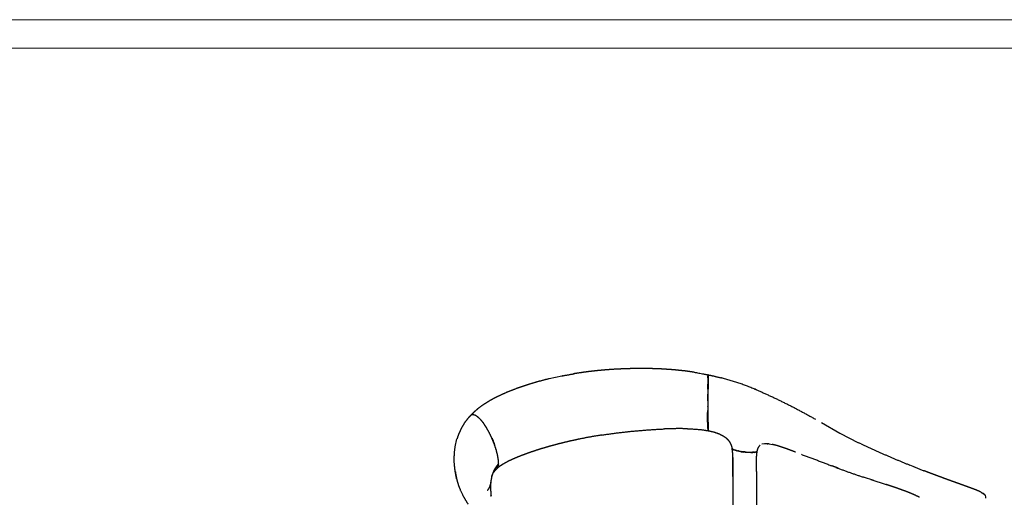
# Model space of a CAD drawing. Units: millimetres. Extents: x 5966 to 8675, y -470 to 1497.
# Drawn here: x 7320 to 8032, y 1152 to 1497 of the extents above; entities that cross this region are included whole.
import ezdxf

# ---------------------------------------------------------------- set-up
doc = ezdxf.new("R2010")
doc.units = ezdxf.units.MM
doc.linetypes.add('ACAD_ISO02W100', pattern=[15, 12, -3])
doc.layers.add('打印框', color=1, linetype='Continuous', lineweight=13)
doc.layers.add('轮廓线', color=251, linetype='ACAD_ISO02W100', lineweight=25)

msp = doc.modelspace()

# ---------------------------------------------------------------- linework, layer by layer
for p, q in [((7712.14, 1239.54), (7703.07, 1237.55)), ((7817.86, 1240.41), (7817.84, 1239.72)), ((7817.93, 1240.38), (7817.89, 1240.39)), ((7818.1, 1239.55), (7818.01, 1233.39)), ((7818.12, 1240.2), (7818.04, 1240.31)), ((7817.75, 1233.54), (7817.76, 1230.12)), ((7817.78, 1236.28), (7817.79, 1233.53)), ((7817.84, 1233.51), (7817.81, 1230.11)), ((7817.88, 1233.5), (7817.85, 1230.09)), ((7817.92, 1233.48), (7817.89, 1230.08)), ((7817.95, 1233.46), (7817.92, 1230.06)), ((7817.98, 1233.44), (7817.95, 1230.04)), ((7818, 1233.42), (7818.01, 1233.39)), ((7817.72, 1230.13), (7817.69, 1226.18)), ((7817.98, 1230.01), (7817.97, 1230.03)), ((7851.2, 1230.22), (7857.01, 1227.76)), ((7645.8, 1210.4), (7645.81, 1210.43)), ((7646.79, 1211.29), (7646.81, 1211.37)), ((7648.1, 1211.51), (7648.15, 1211.62)), ((7649.7, 1211.06), (7649.77, 1211.18)), ((7651.52, 1209.93), (7651.6, 1210.04)), ((7817.63, 1209.38), (7817.63, 1213.2)), ((7653.5, 1208.11), (7655.58, 1205.59)), ((7653.5, 1208.11), (7655.58, 1205.59)), ((7653.54, 1208.14), (7655.62, 1205.62)), ((7653.57, 1208.18), (7655.65, 1205.65)), ((7817.67, 1206.14), (7817.67, 1203.56)), ((7817.72, 1203.56), (7817.72, 1206.13)), ((7817.76, 1203.56), (7817.76, 1206.12)), ((7817.8, 1203.56), (7817.8, 1206.11)), ((7817.84, 1203.56), (7817.83, 1206.11)), ((7817.86, 1203.57), (7817.86, 1206.11)), ((7817.88, 1203.58), (7817.88, 1206.11)), ((7817.89, 1206.12), (7817.9, 1203.59)), ((7817.9, 1203.51), (7817.94, 1200.26)), ((7899.8, 1205.87), (7913.25, 1198.31)), ((7657.69, 1202.37), (7657.79, 1202.46)), ((7659.78, 1198.59), (7659.88, 1198.67)), ((7817.66, 1200.56), (7817.68, 1200.04)), ((7817.93, 1200.2), (7817.91, 1200.14)), ((7913.25, 1198.31), (7926.71, 1191.32)), ((7635.19, 1188.31), (7636.46, 1194.04)), ((7661.82, 1194.41), (7661.78, 1194.38)), ((7661.86, 1194.43), (7663.63, 1190.09)), ((7663.56, 1190.04), (7663.6, 1190.07)), ((7858.67, 1190.54), (7856.67, 1190.14)), ((7860.67, 1190.54), (7861.31, 1190.51)), ((7862.01, 1190.42), (7864.32, 1190.04)), ((7928.58, 1190.4), (7926.71, 1191.32)), ((7928.58, 1190.4), (7930.02, 1189.72)), ((7664.94, 1185.84), (7665.04, 1185.93)), ((7665.88, 1182.01), (7666, 1182.09)), ((7835.22, 1187.33), (7835.61, 1186.79)), ((7835.58, 1186.83), (7835.29, 1187.19)), ((7835.33, 1186.84), (7835.33, 1186.88)), ((7835.33, 1186.8), (7835.33, 1186.84)), ((7835.43, 1187.02), (7835.4, 1187.06)), ((7835.65, 1186.75), (7835.61, 1186.79)), ((7835.65, 1186.75), (7835.69, 1186.72)), ((7835.65, 1186.43), (7835.8, 1186.64)), ((7836.36, 1186.3), (7835.69, 1186.72)), ((7835.85, 1178.2), (7835.79, 1182.69)), ((7836.29, 1186.03), (7836.45, 1186.26)), ((7836.41, 1186.28), (7836.36, 1186.3)), ((7837.34, 1185.89), (7836.41, 1186.28)), ((7838.55, 1185.22), (7838.64, 1185.49)), ((7840.05, 1185.33), (7841.78, 1184.98)), ((7840.09, 1184.83), (7840.16, 1185.11)), ((7843.61, 1184.69), (7841.78, 1184.94)), ((7843.61, 1184.61), (7841.79, 1184.9)), ((7843.62, 1184.57), (7841.8, 1184.86)), ((7843.62, 1184.54), (7841.8, 1184.82)), ((7843.62, 1184.51), (7841.81, 1184.8)), ((7841.81, 1184.49), (7841.85, 1184.77)), ((7843.63, 1184.5), (7841.83, 1184.78)), ((7841.84, 1184.77), (7843.63, 1184.49)), ((7843.62, 1184.2), (7843.64, 1184.49)), ((7845.45, 1184), (7845.44, 1184.29)), ((7847.22, 1183.88), (7847.19, 1184.17)), ((7847.25, 1184.36), (7848.9, 1184.31)), ((7848.81, 1184.12), (7850.18, 1184.15)), ((7850.27, 1184.01), (7848.85, 1183.98)), ((7850.28, 1183.97), (7848.85, 1183.93)), ((7850.29, 1183.92), (7848.86, 1183.89)), ((7851.34, 1184.26), (7850.24, 1184.15)), ((7851.44, 1183.99), (7851.3, 1184.25)), ((7852.23, 1184.45), (7851.34, 1184.26)), ((7852.31, 1184.18), (7852.15, 1184.43)), ((7852.23, 1184.45), (7852.91, 1184.8)), ((7852.73, 1184.69), (7852.74, 1184.69)), ((7852.78, 1184.66), (7852.75, 1184.7)), ((7852.81, 1184.62), (7852.85, 1184.74)), ((7852.84, 1184.58), (7853.09, 1184.98)), ((7852.86, 1184.54), (7853.12, 1184.94)), ((7852.88, 1184.49), (7853.14, 1184.9)), ((7853.22, 1185.19), (7852.91, 1184.8)), ((7853.26, 1185.27), (7852.98, 1184.91)), ((7853.14, 1185.08), (7853.16, 1184.81)), ((7667.59, 1174.49), (7665.44, 1172.67)), ((7666.19, 1174.07), (7666.54, 1176.06)), ((7666.42, 1178.72), (7666.54, 1178.79)), ((7967.42, 1173.59), (7963.85, 1175.05)), ((7665.47, 1172.72), (7665.54, 1172.74)), ((7966.37, 1174.01), (7973.85, 1171.07)), ((7937.79, 1163.92), (7930.37, 1166.33)), ((7935.53, 1164.67), (7946.59, 1161.05)), ((7638.98, 1156.84), (7640.66, 1153.38)), ((7641.11, 1152.51), (7640.66, 1153.38)), ((7661.11, 1152.61), (7660.79, 1152.99)), ((8017.42, 1154.05), (8018.17, 1153.02)), ((8018.17, 1153.02), (8018.41, 1152.23)), ((8018.41, 1152.23), (8018.46, 1151.15))]:
    msp.add_line(p, q)
for points, knots in [([(7712.14, 1239.54), (7712.29, 1239.58), (7712.44, 1239.61), (7716.89, 1240.43), (7721.34, 1241.24), (7721.03, 1241.18), (7720.72, 1241.12)], [3.964659, 3.964659, 3.964659, 4, 4, 5, 5, 6, 6, 6]), ([(7807.8, 1242.27), (7804.18, 1242.76), (7800.56, 1243.26), (7796.72, 1243.65), (7792.89, 1244.04), (7788.81, 1244.31), (7784.73, 1244.59), (7780.46, 1244.75), (7776.18, 1244.9), (7771.75, 1244.94), (7767.31, 1244.97), (7762.76, 1244.87), (7758.22, 1244.78), (7753.6, 1244.55), (7748.98, 1244.32), (7744.34, 1243.95), (7739.7, 1243.59), (7735.07, 1243.08), (7730.45, 1242.56), (7725.89, 1241.9), (7721.34, 1241.24)], [-5, -5, -5, -4, -4, -3, -3, -2, -2, -1, -1, 0, 0, 1, 1, 2, 2, 3, 3, 4, 4, 5, 5, 5]), ([(7807.8, 1242.27), (7811.23, 1241.67), (7814.66, 1241.08), (7816.26, 1240.74), (7817.86, 1240.41), (7817.89, 1240.4), (7817.91, 1240.39), (7817.93, 1240.38), (7817.95, 1240.37), (7817.98, 1240.36), (7818, 1240.35), (7818.02, 1240.33), (7818.03, 1240.31)], [2, 2, 2, 3, 3, 4, 4, 5, 5, 6, 6, 7, 7, 7.999938, 7.999938, 7.999938]), ([(7818.07, 1238.14), (7818.06, 1238.16), (7818.06, 1238.17), (7818.05, 1238.19), (7818.04, 1238.2), (7818.03, 1238.22), (7818.01, 1238.24), (7818, 1238.25), (7817.98, 1238.27), (7817.96, 1238.28), (7817.94, 1238.29), (7817.92, 1238.3), (7817.9, 1238.31), (7817.88, 1238.32), (7817.85, 1238.33), (7817.83, 1238.33), (7817.81, 1238.34), (7817.79, 1237.31), (7817.78, 1236.28), (7817.8, 1236.27), (7817.82, 1236.27), (7817.84, 1236.26), (7817.87, 1236.25), (7817.89, 1236.24), (7817.91, 1236.23), (7817.93, 1236.22), (7817.95, 1236.21), (7817.97, 1236.2), (7817.98, 1236.19), (7818, 1236.17), (7818.01, 1236.16), (7818.02, 1236.15), (7818.03, 1236.13), (7818.03, 1236.12), (7818.04, 1236.11)], [0.092506, 0.092506, 0.092506, 1, 1, 2, 2, 3, 3, 4, 4, 5, 5, 6, 6, 7, 7, 8, 8, 9, 9, 10, 10, 11, 11, 12, 12, 13, 13, 14, 14, 15, 15, 16, 16, 17, 17, 17]), ([(7817.81, 1238.34), (7817.82, 1239.03), (7817.84, 1239.72), (7817.86, 1239.71), (7817.88, 1239.71), (7817.91, 1239.7), (7817.93, 1239.69), (7817.95, 1239.68), (7817.97, 1239.67), (7817.99, 1239.65), (7818.01, 1239.63), (7818.02, 1239.62), (7818.04, 1239.6), (7818.05, 1239.58), (7818.07, 1239.56), (7818.08, 1239.54), (7818.09, 1239.52), (7818.09, 1239.5), (7818.09, 1239.49)], [0, 0, 0, 1, 1, 2, 2, 3, 3, 4, 4, 5, 5, 6, 6, 7, 7, 8, 8, 8.826913, 8.826913, 8.826913]), ([(7817.94, 1200), (7817.93, 1200.25), (7817.92, 1200.51), (7817.91, 1201.09), (7817.91, 1201.67), (7817.9, 1202.59), (7817.9, 1203.51), (7817.89, 1204.8), (7817.89, 1206.08), (7817.89, 1207.69), (7817.89, 1209.3), (7817.9, 1211.21), (7817.9, 1213.11), (7817.91, 1215.23), (7817.91, 1217.35), (7817.92, 1219.57), (7817.93, 1221.79), (7817.94, 1223.96), (7817.96, 1226.13), (7817.97, 1228.11), (7817.98, 1230.08), (7818, 1231.78), (7818.01, 1233.49), (7818.03, 1234.86), (7818.04, 1236.22), (7818.05, 1237.26), (7818.07, 1238.29), (7818.08, 1238.98), (7818.1, 1239.67), (7818.11, 1240.01), (7818.12, 1240.35), (7819.67, 1240.03), (7821.21, 1239.71), (7824.35, 1238.94), (7827.49, 1238.18), (7827.49, 1238.18), (7827.49, 1238.18)], [21, 21, 21, 22, 22, 23, 23, 24, 24, 25, 25, 26, 26, 27, 27, 28, 28, 29, 29, 30, 30, 31, 31, 32, 32, 33, 33, 34, 34, 35, 35, 36, 36, 37, 37, 38, 38, 38.000038, 38.000038, 38.000038]), ([(7703.07, 1237.55), (7698.91, 1236.47), (7694.74, 1235.38), (7690.77, 1234.19), (7686.81, 1233), (7683.09, 1231.71), (7679.36, 1230.43), (7675.91, 1229.07), (7672.46, 1227.71), (7669.32, 1226.29), (7666.18, 1224.87), (7663.39, 1223.41), (7660.6, 1221.95), (7658.19, 1220.47), (7655.78, 1218.98), (7653.73, 1217.48), (7651.67, 1215.97), (7649.95, 1214.44), (7648.22, 1212.9), (7647.7, 1212.4), (7647.18, 1211.89), (7646.51, 1211.17), (7645.83, 1210.45), (7645.82, 1210.44), (7645.81, 1210.43)], [-6, -6, -6, -5, -5, -4, -4, -3, -3, -2, -2, -1, -1, 0, 0, 1, 1, 2, 2, 3, 3, 4, 4, 5, 5, 6, 6, 6]), ([(7817.84, 1233.51), (7817.81, 1233.52), (7817.79, 1233.53), (7817.78, 1231.82), (7817.76, 1230.12), (7817.79, 1230.11), (7817.81, 1230.11), (7817.82, 1231.81), (7817.84, 1233.51)], [0, 0, 0, 1, 1, 2, 2, 3, 3, 4, 4, 4]), ([(7817.93, 1221.76), (7817.93, 1221.76), (7817.92, 1221.77), (7817.91, 1221.77), (7817.9, 1221.78), (7817.89, 1221.78), (7817.87, 1221.79), (7817.86, 1221.79), (7817.84, 1221.8), (7817.82, 1221.81), (7817.8, 1221.81), (7817.78, 1221.82), (7817.76, 1221.82), (7817.73, 1221.83), (7817.71, 1221.83), (7817.69, 1221.84), (7817.67, 1221.84), (7817.68, 1224.01), (7817.69, 1226.18), (7817.71, 1226.18), (7817.74, 1226.17), (7817.76, 1226.17), (7817.78, 1226.16), (7817.8, 1226.16), (7817.82, 1226.15), (7817.84, 1226.14), (7817.86, 1226.14), (7817.88, 1226.13), (7817.9, 1226.12), (7817.91, 1226.11), (7817.93, 1226.11), (7817.94, 1226.1), (7817.94, 1226.09), (7817.95, 1226.09), (7817.96, 1226.08)], [0.016443, 0.016443, 0.016443, 1, 1, 2, 2, 3, 3, 4, 4, 5, 5, 6, 6, 7, 7, 8, 8, 9, 9, 10, 10, 11, 11, 12, 12, 13, 13, 14, 14, 15, 15, 16, 16, 17, 17, 17]), ([(7817.65, 1217.42), (7817.64, 1215.31), (7817.63, 1213.2), (7817.66, 1213.19), (7817.68, 1213.18), (7817.7, 1213.17), (7817.72, 1213.17), (7817.75, 1213.16), (7817.77, 1213.15), (7817.79, 1213.15), (7817.81, 1213.14), (7817.82, 1213.13), (7817.84, 1213.13), (7817.85, 1213.12), (7817.87, 1213.12), (7817.88, 1213.12), (7817.89, 1213.11), (7817.89, 1213.11), (7817.9, 1213.11)], [0, 0, 0, 1, 1, 2, 2, 3, 3, 4, 4, 5, 5, 6, 6, 7, 7, 8, 8, 9, 9, 9]), ([(7817.67, 1221.84), (7817.66, 1219.63), (7817.65, 1217.42), (7817.67, 1217.41), (7817.69, 1217.41), (7817.71, 1217.4), (7817.74, 1217.39), (7817.76, 1217.39), (7817.78, 1217.38), (7817.8, 1217.38), (7817.82, 1217.37), (7817.84, 1217.36), (7817.85, 1217.36), (7817.87, 1217.35), (7817.88, 1217.35), (7817.89, 1217.34), (7817.9, 1217.34), (7817.91, 1217.33), (7817.91, 1217.33)], [0, 0, 0, 1, 1, 2, 2, 3, 3, 4, 4, 5, 5, 6, 6, 7, 7, 8, 8, 9, 9, 9]), ([(7663.22, 1170.24), (7664.13, 1171.28), (7665.05, 1172.32), (7665.24, 1172.48), (7665.42, 1172.63), (7665.8, 1173.31), (7666.18, 1173.99), (7666.36, 1174.99), (7666.54, 1176), (7666.49, 1177.33), (7666.43, 1178.67), (7666.16, 1180.32), (7665.9, 1181.96), (7665.42, 1183.88), (7664.95, 1185.79), (7664.26, 1187.9), (7663.57, 1190), (7662.68, 1192.18), (7661.79, 1194.36), (7660.79, 1196.47), (7659.79, 1198.57), (7658.74, 1200.47), (7657.7, 1202.36), (7656.64, 1203.97), (7655.58, 1205.58), (7654.54, 1206.84), (7653.5, 1208.11), (7652.51, 1209.02), (7651.51, 1209.94), (7650.6, 1210.51), (7649.68, 1211.08), (7648.87, 1211.3), (7648.06, 1211.52), (7647.39, 1211.4), (7646.72, 1211.27), (7646.21, 1210.8), (7645.71, 1210.33), (7644.99, 1209.55), (7644.27, 1208.78), (7643.07, 1207.21), (7641.88, 1205.64), (7640.92, 1204.03), (7639.96, 1202.42), (7639.56, 1201.61), (7639.16, 1200.81), (7638.39, 1199.17), (7637.63, 1197.53), (7637.04, 1195.79), (7636.46, 1194.04)], [-14.925778, -14.925778, -14.925778, -14, -14, -13, -13, -12, -12, -11, -11, -10, -10, -9, -9, -8, -8, -7, -7, -6, -6, -5, -5, -4, -4, -3, -3, -2, -2, -1, -1, 0, 0, 1, 1, 2, 2, 3, 3, 4, 4, 5, 5, 6, 6, 7, 7, 8, 8, 9, 9, 9]), ([(7817.63, 1206.15), (7817.63, 1207.76), (7817.63, 1209.38), (7817.65, 1209.37), (7817.67, 1209.36), (7817.69, 1209.36), (7817.72, 1209.35), (7817.74, 1209.35), (7817.76, 1209.34), (7817.78, 1209.34), (7817.8, 1209.33), (7817.82, 1209.33), (7817.83, 1209.32), (7817.85, 1209.32), (7817.86, 1209.32), (7817.87, 1209.32), (7817.88, 1209.31), (7817.89, 1209.31), (7817.89, 1209.31)], [0, 0, 0, 1, 1, 2, 2, 3, 3, 4, 4, 5, 5, 6, 6, 7, 7, 8, 8, 9, 9, 9]), ([(7817.63, 1203.57), (7817.63, 1202.65), (7817.64, 1201.72), (7817.66, 1201.72), (7817.68, 1201.72), (7817.71, 1201.71), (7817.73, 1201.71), (7817.75, 1201.72), (7817.77, 1201.72), (7817.79, 1201.72), (7817.81, 1201.72), (7817.83, 1201.73), (7817.85, 1201.74), (7817.86, 1201.75), (7817.87, 1201.76), (7817.88, 1201.77), (7817.89, 1201.78), (7817.9, 1201.79), (7817.91, 1201.8)], [0, 0, 0, 1, 1, 2, 2, 3, 3, 4, 4, 5, 5, 6, 6, 7, 7, 8, 8, 8.952025, 8.952025, 8.952025]), ([(7803.1, 1201.4), (7805.92, 1201.27), (7808.75, 1201.13), (7811.28, 1200.89), (7813.82, 1200.64), (7815.75, 1200.34), (7817.68, 1200.04), (7817.7, 1200.04), (7817.72, 1200.04), (7817.74, 1200.04), (7817.76, 1200.04), (7817.78, 1200.05), (7817.8, 1200.05), (7817.82, 1200.06), (7817.85, 1200.08), (7817.86, 1200.09), (7817.88, 1200.11), (7817.89, 1200.12), (7817.91, 1200.14)], [-2, -2, -2, -1, -1, 0, 0, 1, 1, 2, 2, 3, 3, 4, 4, 5, 5, 6, 6, 7, 7, 7]), ([(7817.64, 1201.72), (7817.65, 1201.14), (7817.66, 1200.56), (7817.68, 1200.55), (7817.7, 1200.55), (7817.72, 1200.55), (7817.74, 1200.55), (7817.76, 1200.56), (7817.79, 1200.56), (7817.81, 1200.57), (7817.83, 1200.58), (7817.84, 1200.59), (7817.86, 1200.6), (7817.88, 1200.62), (7817.89, 1200.63), (7817.9, 1200.65), (7817.91, 1200.67), (7817.91, 1200.68), (7817.92, 1200.7)], [0, 0, 0, 1, 1, 2, 2, 3, 3, 4, 4, 5, 5, 6, 6, 7, 7, 8, 8, 8.867128, 8.867128, 8.867128]), ([(7817.94, 1200), (7818.14, 1199.97), (7818.34, 1199.93), (7820.32, 1199.46), (7822.31, 1198.99), (7824.02, 1198.4), (7825.73, 1197.81), (7827.16, 1197.12), (7828.59, 1196.43), (7829.74, 1195.64), (7830.89, 1194.85), (7831.76, 1193.98), (7832.63, 1193.1), (7833.25, 1192.15), (7833.88, 1191.2), (7834.31, 1190.19), (7834.74, 1189.17), (7834.98, 1188.25), (7835.22, 1187.33), (7835.23, 1187.3), (7835.24, 1187.28), (7835.25, 1187.26), (7835.26, 1187.23), (7835.28, 1187.21), (7835.29, 1187.19)], [0, 0, 0, 1, 1, 2, 2, 3, 3, 4, 4, 5, 5, 6, 6, 7, 7, 8, 8, 9, 9, 10, 10, 11, 11, 12, 12, 12]), ([(7661.86, 1194.43), (7661.87, 1194.44), (7661.89, 1194.46), (7662.78, 1192.29), (7663.66, 1190.12), (7663.65, 1190.11), (7663.63, 1190.09), (7662.75, 1192.26), (7661.86, 1194.43)], [0, 0, 0, 1, 1, 2, 2, 3, 3, 4, 4, 4]), ([(7725.09, 1193.95), (7721.12, 1193.08), (7717.14, 1192.21), (7713.32, 1191.28), (7709.49, 1190.34), (7705.85, 1189.35), (7702.21, 1188.36), (7698.78, 1187.33), (7695.35, 1186.3), (7692.17, 1185.24), (7688.99, 1184.19), (7686.1, 1183.13), (7683.2, 1182.06), (7680.62, 1181.01), (7678.05, 1179.95), (7675.83, 1178.92), (7673.61, 1177.89), (7671.72, 1176.86), (7669.83, 1175.84), (7668.45, 1174.94), (7667.06, 1174.04)], [-7, -7, -7, -6, -6, -5, -5, -4, -4, -3, -3, -2, -2, -1, -1, 0, 0, 1, 1, 2, 2, 2.878276, 2.878276, 2.878276]), ([(7855.47, 1189.45), (7854.95, 1188.88), (7854.42, 1188.31), (7854.05, 1187.55), (7853.67, 1186.79), (7853.46, 1186.03), (7853.26, 1185.27), (7853.25, 1185.25), (7853.24, 1185.23), (7853.23, 1185.21), (7853.22, 1185.19)], [0.045879, 0.045879, 0.045879, 1, 1, 2, 2, 3, 3, 4, 4, 5, 5, 5]), ([(7881.17, 1184.47), (7879.4, 1185.13), (7877.63, 1185.78), (7875.87, 1186.42), (7874.11, 1187.06), (7872.4, 1187.66), (7870.68, 1188.25), (7869.04, 1188.76), (7867.4, 1189.27), (7865.86, 1189.66), (7864.32, 1190.04)], [0, 0, 0, 1, 1, 2, 2, 3, 3, 4, 4, 5, 5, 5]), ([(7835.35, 1186.92), (7835.34, 1186.9), (7835.33, 1186.88), (7835.33, 1187.01), (7835.33, 1187.14)], [0, 0, 0, 1, 1, 1.645864, 1.645864, 1.645864]), ([(7835.37, 1186.96), (7835.36, 1186.94), (7835.35, 1186.92), (7835.35, 1187.02), (7835.34, 1187.13)], [0, 0, 0, 1, 1, 1.502751, 1.502751, 1.502751]), ([(7835.4, 1187), (7835.39, 1186.98), (7835.37, 1186.96), (7835.37, 1187.03), (7835.37, 1187.09)], [0, 0, 0, 1, 1, 1.328877, 1.328877, 1.328877]), ([(7836.2, 1186.53), (7836.69, 1186.33), (7837.18, 1186.13), (7837.18, 1186.1), (7837.19, 1186.08), (7837.2, 1186.06), (7837.2, 1186.04), (7837.21, 1186.02), (7837.22, 1185.99), (7837.24, 1185.98), (7837.25, 1185.96), (7837.26, 1185.94), (7837.28, 1185.93), (7837.29, 1185.91), (7837.31, 1185.9)], [0, 0, 0, 1, 1, 2, 2, 3, 3, 4, 4, 5, 5, 6, 6, 7, 7, 7]), ([(7837.18, 1186.13), (7837.83, 1185.92), (7838.48, 1185.72), (7838.49, 1185.7), (7838.49, 1185.68), (7838.5, 1185.66), (7838.5, 1185.63), (7838.51, 1185.61), (7838.52, 1185.59), (7838.53, 1185.58), (7838.54, 1185.56), (7838.55, 1185.54), (7838.56, 1185.53), (7838.58, 1185.52), (7838.59, 1185.51), (7838.6, 1185.5), (7838.61, 1185.5), (7838.62, 1185.49), (7838.64, 1185.49)], [0, 0, 0, 1, 1, 2, 2, 3, 3, 4, 4, 5, 5, 6, 6, 7, 7, 8, 8, 9, 9, 9]), ([(7838.48, 1185.72), (7839.27, 1185.53), (7840.05, 1185.33), (7840.05, 1185.31), (7840.05, 1185.29), (7840.06, 1185.27), (7840.06, 1185.25), (7840.07, 1185.23), (7840.07, 1185.21), (7840.08, 1185.19), (7840.09, 1185.17), (7840.09, 1185.16), (7840.1, 1185.14), (7840.11, 1185.13), (7840.12, 1185.12), (7840.13, 1185.12), (7840.14, 1185.11), (7840.14, 1185.11), (7840.15, 1185.11)], [0, 0, 0, 1, 1, 2, 2, 3, 3, 4, 4, 5, 5, 6, 6, 7, 7, 8, 8, 9, 9, 9]), ([(7845.45, 1184.29), (7845.45, 1184.29), (7845.45, 1184.29), (7845.45, 1184.3), (7845.45, 1184.31), (7845.45, 1184.32), (7845.45, 1184.34), (7845.45, 1184.35), (7845.45, 1184.37), (7845.46, 1184.39), (7845.46, 1184.4), (7845.46, 1184.42), (7845.46, 1184.44), (7845.46, 1184.46), (7845.46, 1184.48), (7844.54, 1184.59), (7843.61, 1184.69), (7843.61, 1184.67), (7843.61, 1184.65)], [1, 1, 1, 2, 2, 3, 3, 4, 4, 5, 5, 6, 6, 7, 7, 8, 8, 9, 9, 10, 10, 10]), ([(7845.46, 1184.48), (7846.35, 1184.42), (7847.25, 1184.36), (7847.25, 1184.34), (7847.24, 1184.32), (7847.24, 1184.3), (7847.24, 1184.28), (7847.24, 1184.26), (7847.23, 1184.24), (7847.23, 1184.23), (7847.22, 1184.21), (7847.22, 1184.2), (7847.22, 1184.19), (7847.21, 1184.18), (7847.21, 1184.17), (7847.2, 1184.17), (7847.2, 1184.17)], [0, 0, 0, 1, 1, 2, 2, 3, 3, 4, 4, 5, 5, 6, 6, 7, 7, 8, 8, 8]), ([(7850.19, 1184.14), (7850.2, 1184.13), (7850.21, 1184.12), (7849.51, 1184.11), (7848.81, 1184.09), (7848.81, 1184.11), (7848.8, 1184.12)], [0, 0, 0, 1, 1, 2, 2, 3, 3, 3]), ([(7850.35, 1184.35), (7849.63, 1184.33), (7848.9, 1184.31), (7848.9, 1184.29), (7848.9, 1184.28), (7848.89, 1184.26), (7848.89, 1184.24), (7848.88, 1184.22), (7848.88, 1184.2), (7848.87, 1184.18), (7848.86, 1184.17), (7848.86, 1184.16), (7848.85, 1184.15), (7848.84, 1184.14), (7848.83, 1184.13), (7848.82, 1184.13), (7848.81, 1184.12), (7848.81, 1184.12), (7848.8, 1184.13)], [0, 0, 0, 1, 1, 2, 2, 3, 3, 4, 4, 5, 5, 6, 6, 7, 7, 8, 8, 9, 9, 9]), ([(7850.25, 1184.06), (7850.26, 1184.03), (7850.27, 1184.01), (7849.56, 1184), (7848.85, 1183.98), (7848.84, 1184), (7848.84, 1184.02)], [0, 0, 0, 1, 1, 2, 2, 3, 3, 3]), ([(7851.38, 1184.27), (7851.39, 1184.27), (7851.41, 1184.28), (7851.43, 1184.29), (7851.44, 1184.31), (7851.45, 1184.32), (7851.47, 1184.34), (7851.48, 1184.36), (7851.49, 1184.38), (7851.5, 1184.39), (7851.51, 1184.41), (7851.51, 1184.44), (7851.52, 1184.46), (7850.93, 1184.4), (7850.35, 1184.35), (7850.35, 1184.33), (7850.34, 1184.31), (7850.34, 1184.29), (7850.33, 1184.27), (7850.32, 1184.25), (7850.31, 1184.23), (7850.3, 1184.21), (7850.29, 1184.2), (7850.28, 1184.19), (7850.27, 1184.17), (7850.26, 1184.17), (7850.24, 1184.16), (7850.23, 1184.15), (7850.22, 1184.15), (7850.2, 1184.15), (7850.19, 1184.15)], [0, 0, 0, 1, 1, 2, 2, 3, 3, 4, 4, 5, 5, 6, 6, 7, 7, 8, 8, 9, 9, 10, 10, 11, 11, 12, 12, 13, 13, 14, 14, 15, 15, 15]), ([(7851.52, 1184.46), (7851.96, 1184.55), (7852.39, 1184.64), (7852.39, 1184.62), (7852.38, 1184.6), (7852.37, 1184.58), (7852.36, 1184.56), (7852.35, 1184.54), (7852.34, 1184.53), (7852.32, 1184.51), (7852.31, 1184.49), (7852.29, 1184.48), (7852.27, 1184.47)], [0, 0, 0, 1, 1, 2, 2, 3, 3, 4, 4, 5, 5, 6, 6, 6]), ([(7852.39, 1184.64), (7852.69, 1184.78), (7852.98, 1184.91), (7852.97, 1184.89), (7852.96, 1184.87), (7852.95, 1184.85), (7852.94, 1184.83)], [0, 0, 0, 1, 1, 2, 2, 3, 3, 3]), ([(7853.16, 1184.81), (7853.16, 1184.79), (7853.15, 1184.76), (7853.03, 1183.92), (7852.91, 1183.08), (7852.84, 1182.04), (7852.78, 1181), (7852.76, 1179.92), (7852.75, 1178.84), (7852.75, 1177.74), (7852.76, 1176.63), (7852.77, 1175.53), (7852.78, 1174.43), (7852.79, 1173.32), (7852.79, 1172.22), (7852.8, 1171.12), (7852.81, 1170.01), (7852.82, 1168.91), (7852.83, 1167.81), (7852.84, 1166.71), (7852.84, 1165.6), (7852.85, 1164.5), (7852.86, 1163.4), (7852.87, 1162.3), (7852.88, 1161.2), (7852.89, 1160.1), (7852.89, 1158.99), (7852.9, 1157.89), (7852.91, 1156.79), (7852.92, 1155.69), (7852.93, 1154.59), (7852.93, 1153.49), (7852.94, 1152.39), (7852.95, 1151.29), (7852.96, 1150.19), (7852.97, 1149.09), (7852.98, 1147.99), (7852.98, 1146.89), (7852.99, 1145.79), (7853, 1144.69), (7853.01, 1143.59), (7853.02, 1142.49), (7853.03, 1141.39), (7853.03, 1140.29), (7853.04, 1139.19), (7853.05, 1138.09), (7853.06, 1136.99), (7853.07, 1135.89), (7853.07, 1134.79), (7853.08, 1133.7), (7853.09, 1132.6), (7853.1, 1131.5), (7853.11, 1130.4), (7853.12, 1129.3), (7853.12, 1128.2), (7853.13, 1127.11), (7853.14, 1126.01), (7853.15, 1124.91), (7853.16, 1123.81), (7853.16, 1122.72), (7853.17, 1121.62), (7853.18, 1120.52), (7853.19, 1119.43), (7853.2, 1118.33), (7853.21, 1117.23), (7853.21, 1116.14), (7853.22, 1115.04), (7853.23, 1113.94), (7853.24, 1112.85), (7853.25, 1111.75), (7853.25, 1110.65), (7853.26, 1109.56), (7853.27, 1108.46), (7853.28, 1107.37), (7853.29, 1106.27), (7853.3, 1105.18), (7853.3, 1104.08), (7853.31, 1102.99), (7853.32, 1101.89), (7853.33, 1100.8), (7853.34, 1099.7), (7853.35, 1098.61), (7853.35, 1097.51), (7853.36, 1096.42), (7853.37, 1095.32), (7853.38, 1094.23), (7853.39, 1093.14), (7853.39, 1092.04), (7853.4, 1090.95), (7853.41, 1089.85), (7853.42, 1088.76), (7853.43, 1087.67), (7853.43, 1086.57), (7853.45, 1085.49), (7853.46, 1084.41), (7853.49, 1083.35), (7853.51, 1082.3), (7853.55, 1081.41), (7853.59, 1080.52), (7853.59, 1080.39), (7853.6, 1080.25)], [-16, -16, -16, -15, -15, -14, -14, -13, -13, -12, -12, -11, -11, -10, -10, -9, -9, -8, -8, -7, -7, -6, -6, -5, -5, -4, -4, -3, -3, -2, -2, -1, -1, 0, 0, 1, 1, 2, 2, 3, 3, 4, 4, 5, 5, 6, 6, 7, 7, 8, 8, 9, 9, 10, 10, 11, 11, 12, 12, 13, 13, 14, 14, 15, 15, 16, 16, 17, 17, 18, 18, 19, 19, 20, 20, 21, 21, 22, 22, 23, 23, 24, 24, 25, 25, 26, 26, 27, 27, 28, 28, 29, 29, 30, 30, 31, 31, 32, 32, 33, 33, 34, 34, 34]), ([(7853.16, 1184.81), (7853.02, 1184.63), (7852.88, 1184.45), (7852.88, 1184.47), (7852.88, 1184.49), (7853.01, 1184.67), (7853.15, 1184.85), (7853.15, 1184.87), (7853.14, 1184.9), (7853.13, 1184.92), (7853.12, 1184.94), (7853.1, 1184.96), (7853.09, 1184.98), (7853.08, 1184.99), (7853.07, 1185)], [0, 0, 0, 1, 1, 2, 2, 3, 3, 4, 4, 5, 5, 6, 6, 6.504394, 6.504394, 6.504394]), ([(7635.24, 1170.55), (7635.32, 1169.95), (7635.39, 1169.34), (7635.81, 1167.23), (7636.23, 1165.11), (7636.02, 1166.28), (7635.8, 1167.44), (7635.42, 1169.57), (7635.04, 1171.71), (7634.82, 1173.84), (7634.6, 1175.97)], [-3.285401, -3.285401, -3.285401, -3, -3, -2, -2, -1, -1, 0, 0, 1, 1, 1]), ([(7666.54, 1176), (7666.12, 1175.57), (7665.7, 1175.15), (7664.77, 1173.84), (7663.85, 1172.54), (7663.17, 1171.16), (7662.5, 1169.78), (7662.03, 1168.31), (7661.56, 1166.84)], [0, 0, 0, 1, 1, 2, 2, 3, 3, 4, 4, 4]), ([(7835.84, 1180.71), (7835.84, 1179.67), (7835.84, 1178.63), (7835.84, 1177.51), (7835.84, 1176.38), (7835.84, 1175.26), (7835.84, 1174.14), (7835.84, 1173.01), (7835.84, 1171.89), (7835.84, 1170.77), (7835.84, 1169.64), (7835.84, 1168.52), (7835.84, 1167.4), (7835.85, 1167.18), (7835.86, 1166.95), (7835.86, 1168.08), (7835.86, 1169.2), (7835.86, 1170.33), (7835.86, 1171.45), (7835.86, 1172.58), (7835.85, 1173.7), (7835.85, 1174.83), (7835.85, 1175.95), (7835.85, 1177.08), (7835.85, 1178.2)], [4.077396, 4.077396, 4.077396, 5, 5, 6, 6, 7, 7, 8, 8, 9, 9, 10, 10, 11, 11, 12, 12, 13, 13, 14, 14, 15, 15, 16, 16, 16]), ([(7910.34, 1173.46), (7911.11, 1173.16), (7911.88, 1172.85), (7911.31, 1173.08), (7910.73, 1173.32), (7908.95, 1173.97), (7907.16, 1174.62)], [-0.430926, -0.430926, -0.430926, 0, 0, 1, 1, 2, 2, 2]), ([(7835.84, 1167.4), (7835.84, 1166.27), (7835.84, 1165.15), (7835.83, 1164.03), (7835.83, 1162.91), (7835.83, 1161.78), (7835.83, 1160.66), (7835.83, 1159.54), (7835.83, 1158.42), (7835.83, 1157.3), (7835.83, 1156.17), (7835.83, 1155.05), (7835.83, 1153.93), (7835.83, 1152.81), (7835.83, 1151.69), (7835.83, 1150.57), (7835.83, 1149.45), (7835.83, 1148.32), (7835.83, 1147.2), (7835.83, 1146.08), (7835.83, 1144.96), (7835.83, 1143.84), (7835.83, 1142.72), (7835.83, 1141.6), (7835.83, 1140.48), (7835.82, 1139.36), (7835.82, 1138.24), (7835.82, 1137.12), (7835.82, 1136), (7835.82, 1134.88), (7835.82, 1133.76), (7835.82, 1132.64), (7835.82, 1131.52), (7835.82, 1130.4), (7835.82, 1129.29), (7835.82, 1128.17), (7835.82, 1127.05), (7835.82, 1125.93), (7835.82, 1124.81), (7835.82, 1123.69), (7835.82, 1122.57), (7835.82, 1121.46), (7835.82, 1120.34), (7835.82, 1119.22), (7835.82, 1118.1), (7835.82, 1116.98), (7835.82, 1115.87), (7835.81, 1114.75), (7835.81, 1113.63), (7835.81, 1112.52), (7835.81, 1111.4), (7835.81, 1110.28), (7835.81, 1109.16), (7835.81, 1108.05), (7835.81, 1106.93), (7835.81, 1105.81), (7835.81, 1104.7), (7835.81, 1103.58), (7835.81, 1102.47), (7835.81, 1101.35), (7835.81, 1100.23), (7835.81, 1099.12), (7835.81, 1098), (7835.81, 1096.89), (7835.81, 1095.77), (7835.81, 1094.66), (7835.81, 1093.54), (7835.81, 1092.43), (7835.81, 1091.31), (7835.81, 1090.2), (7835.8, 1089.08), (7835.8, 1087.97), (7835.8, 1086.85), (7835.8, 1085.75), (7835.8, 1084.65), (7835.78, 1083.57), (7835.77, 1082.5), (7835.76, 1081.6), (7835.74, 1080.7), (7835.73, 1080.56), (7835.73, 1080.43), (7835.7, 1079.45), (7835.66, 1078.47)], [-35, -35, -35, -34, -34, -33, -33, -32, -32, -31, -31, -30, -30, -29, -29, -28, -28, -27, -27, -26, -26, -25, -25, -24, -24, -23, -23, -22, -22, -21, -21, -20, -20, -19, -19, -18, -18, -17, -17, -16, -16, -15, -15, -14, -14, -13, -13, -12, -12, -11, -11, -10, -10, -9, -9, -8, -8, -7, -7, -6, -6, -5, -5, -4, -4, -3, -3, -2, -2, -1, -1, 0, 0, 1, 1, 2, 2, 3, 3, 4, 4, 5, 5, 6, 6, 6]), ([(8015.2, 1155.51), (8014.66, 1155.77), (8014.13, 1156.03), (8013.48, 1156.31), (8012.83, 1156.59), (8012.07, 1156.9), (8011.31, 1157.21), (8010.42, 1157.55), (8009.53, 1157.89), (8008.52, 1158.27), (8007.5, 1158.65), (8006.36, 1159.06), (8005.22, 1159.48), (8003.97, 1159.93), (8002.72, 1160.38), (8001.37, 1160.87), (8000.02, 1161.35), (7998.59, 1161.87), (7997.16, 1162.38), (7995.65, 1162.93), (7994.14, 1163.47), (7992.56, 1164.04), (7990.99, 1164.62), (7989.36, 1165.21), (7987.74, 1165.81), (7986.07, 1166.43), (7984.4, 1167.05), (7982.68, 1167.7), (7980.97, 1168.34), (7979.21, 1169.01), (7977.45, 1169.68), (7975.65, 1170.38), (7973.85, 1171.07)], [-15, -15, -15, -14, -14, -13, -13, -12, -12, -11, -11, -10, -10, -9, -9, -8, -8, -7, -7, -6, -6, -5, -5, -4, -4, -3, -3, -2, -2, -1, -1, 0, 0, 0.999413, 0.999413, 0.999413]), ([(7660.94, 1163.41), (7660.78, 1162.48), (7660.62, 1161.55), (7660.43, 1160.82), (7660.24, 1160.08), (7660.01, 1159.45), (7659.78, 1158.83), (7659.5, 1158.31), (7659.22, 1157.8), (7658.89, 1157.39), (7658.55, 1156.97), (7658.37, 1156.81), (7658.18, 1156.64)], [8, 8, 8, 9, 9, 10, 10, 11, 11, 12, 12, 13, 13, 13.492457, 13.492457, 13.492457]), ([(7661.56, 1166.84), (7661.25, 1165.12), (7660.94, 1163.41), (7660.8, 1161.74), (7660.65, 1160.08), (7660.68, 1159.61), (7660.72, 1159.14), (7660.75, 1157.9), (7660.79, 1156.65), (7660.87, 1155.45), (7660.95, 1154.25), (7661.03, 1153.43), (7661.11, 1152.61)], [-1, -1, -1, 0, 0, 1, 1, 2, 2, 3, 3, 4, 4, 4.799179, 4.799179, 4.799179]), ([(7970.7, 1151.81), (7968.95, 1152.65), (7967.2, 1153.49), (7965.56, 1154.19), (7963.92, 1154.89), (7962.25, 1155.54), (7960.59, 1156.2), (7958.9, 1156.82), (7957.21, 1157.44), (7955.47, 1158.05), (7953.74, 1158.66), (7951.97, 1159.26), (7950.2, 1159.86), (7948.4, 1160.45), (7946.59, 1161.05)], [-3, -3, -3, -2, -2, -1, -1, 0, 0, 1, 1, 2, 2, 3, 3, 4, 4, 4]), ([(8015.2, 1155.51), (8015.64, 1155.26), (8016.08, 1155.01), (8016.41, 1154.78), (8016.74, 1154.55), (8017.08, 1154.3), (8017.42, 1154.05), (8017.15, 1154.27), (8016.88, 1154.48), (8016.69, 1154.6), (8016.49, 1154.72)], [-1, -1, -1, 0, 0, 1, 1, 2, 2, 3, 3, 3.51764, 3.51764, 3.51764])]:
    msp.add_open_spline(points, degree=2, knots=knots)
for points, weights in [([(7852.72, 1229.58), (7840.42, 1234.8), (7827.49, 1238.18)], [1, 0.997321671883, 1]), ([(7857.01, 1227.76), (7876.79, 1218.98), (7895.57, 1208.24)], [1, 0.99871680696, 1]), ([(7741.24, 1196.86), (7733.13, 1195.61), (7725.09, 1193.95)], [1, 0.999683060576, 1]), ([(7741.24, 1196.86), (7763.77, 1200.29), (7786.53, 1201.25)], [1, 0.99850925517, 1]), ([(7803.1, 1201.4), (7794.81, 1201.58), (7786.53, 1201.25)], [1, 0.999506593922, 1]), ([(7634.6, 1175.97), (7634.24, 1182.17), (7635.19, 1188.31)], [1, 0.994417470804, 1]), ([(7862.01, 1190.42), (7860.34, 1190.59), (7858.67, 1190.54)], [1, 0.997731573741, 1]), ([(7930.02, 1189.72), (7946.76, 1181.98), (7963.85, 1175.05)], [1, 0.999717578462, 1]), ([(7835.79, 1182.69), (7835.72, 1184.76), (7835.33, 1186.8)], [1, 0.997059005909, 1]), ([(7835.55, 1186.93), (7836.02, 1186.73), (7836.32, 1186.32)], [1, 0.961632187627, 1]), ([(7850.19, 1184.15), (7843.62, 1183.93), (7837.34, 1185.89)], [1, 0.986015681516, 1]), ([(7850.21, 1184.12), (7849.51, 1184.05), (7848.81, 1184.09)], [1, 0.996133823724, 1]), ([(7850.24, 1184.09), (7849.53, 1184), (7848.83, 1184.06)], [1, 0.994337296815, 1]), ([(7885.33, 1182.89), (7896.29, 1178.87), (7907.16, 1174.62)], [1, 0.999942798002, 1]), ([(7666.22, 1174.07), (7666.47, 1175.06), (7666.58, 1176.07)], [1, 0.997265373795, 1]), ([(7666.26, 1174.09), (7666.5, 1175.08), (7666.62, 1176.09)], [1, 0.99824690788, 1]), ([(7661.52, 1166.64), (7662.32, 1168.98), (7663.68, 1171.05)], [1, 0.992291578238, 1]), ([(7911.88, 1172.85), (7921.05, 1169.37), (7930.37, 1166.33)], [1, 0.999705693551, 1]), ([(7636.23, 1165.11), (7637.25, 1160.86), (7638.98, 1156.84)], [1, 0.996411712283, 1]), ([(7641.11, 1152.51), (7642.64, 1149.62), (7644.46, 1146.91)], [1, 0.998574653806, 1])]:
    msp.add_rational_spline(points, weights, degree=2)
at = {"layer": '打印框', "color": 1, "linetype": 'ByBlock', "lineweight": 13}
msp.add_lwpolyline([(5965.56, -470.07), (8675.37, -470.07), (8675.37, 1497.24), (5965.56, 1497.24)], close=True, dxfattribs=at)
at = {"layer": '轮廓线', "color": 0, "linetype": 'ByBlock', "lineweight": 13}
msp.add_lwpolyline([(5986.12, -449.5), (8654.81, -449.5), (8654.81, 1476.67), (5986.12, 1476.67)], close=True, dxfattribs=at)

doc.saveas('drawing.dxf')
